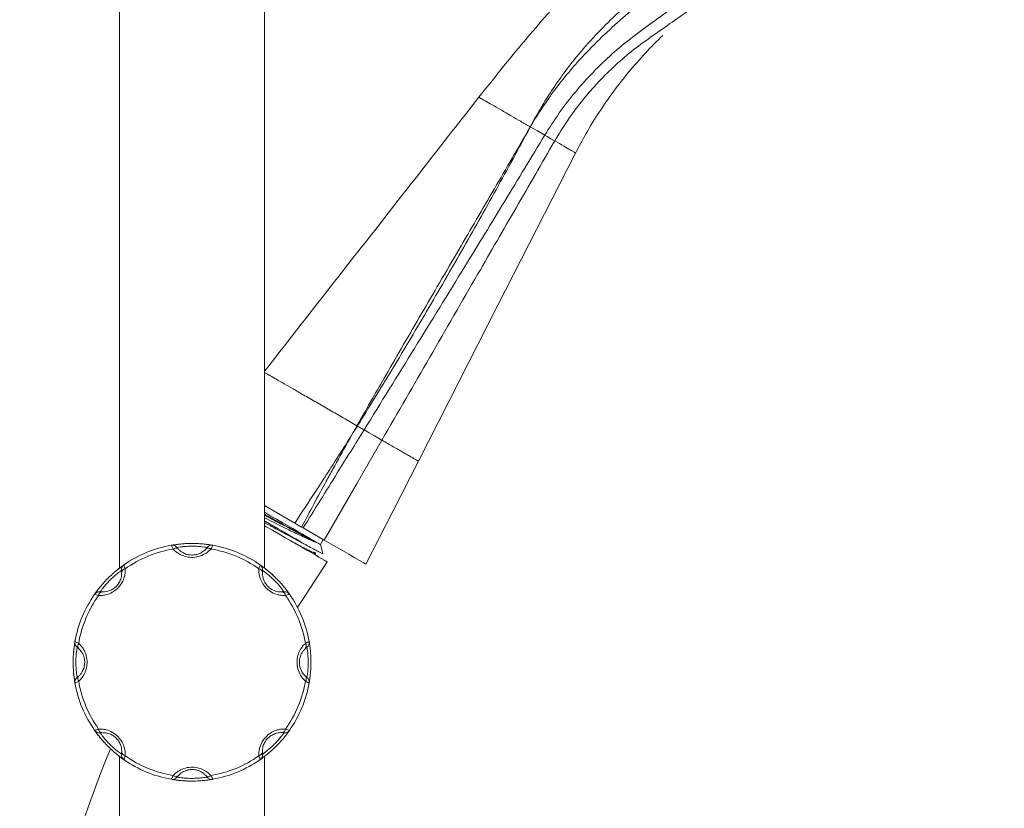
# Model space of a CAD drawing. Units: millimetres. Extents: x -419 to 748, y -935 to 1241.
# Drawn here: x 508 to 678, y 546 to 682 of the extents above; entities that cross this region are included whole.
import ezdxf

# ---------------------------------------------------------------- set-up
doc = ezdxf.new("R2010")
doc.units = ezdxf.units.MM

msp = doc.modelspace()

# ---------------------------------------------------------------- linework, layer by layer
at = {"color": 7, "linetype": 'Continuous', "lineweight": 0}
for p, q in [((524.98, 768.47), (524.98, 587.21)), ((549.98, 587.22), (549.98, 768.47)), ((595.8, 663.34), (595.8, 663.34)), ((565.99, 611.73), (565.92, 611.77)), ((549.98, 598), (555.19, 594.99)), ((556.38, 594.3), (555.19, 594.99)), ((556.38, 594.3), (556.64, 594.15)), ((556.64, 594.15), (560.26, 592.06)), ((541.06, 591.15), (539.87, 591.33)), ((540.06, 590.74), (540.08, 590.77)), ((559.6, 591.29), (560.1, 592.15)), ((560.02, 589.73), (559.6, 591.29)), ((555.67, 580.41), (560.77, 588.3)), ((525.32, 586.77), (525.32, 586.81)), ((553.28, 583.12), (553.32, 583.13)), ((554.28, 582.71), (553.86, 583.29)), ((517.71, 573.54), (517.68, 573.57)), ((557.98, 570.97), (557.98, 571.07)), ((557.98, 570.85), (557.98, 570.97)), ((557.25, 568.39), (557.28, 568.37)), ((521.68, 558.81), (521.64, 558.8)), ((554.14, 559.01), (554.28, 559.22)), ((549.64, 555.16), (549.64, 555.13)), ((524.98, 554.72), (524.98, 346.67)), ((549.23, 554.16), (549.46, 554.33)), ((549.98, 346.67), (549.98, 554.71)), ((534.9, 551.2), (534.88, 551.16)), ((540.35, 550.67), (541.06, 550.78))]:
    msp.add_line(p, q, dxfattribs=at)
at = {"color": 7, "linetype": 'Continuous', "lineweight": 0, "flags": 128}
for points in [[(595.8, 663.34), (597.04, 662.63), (598.29, 661.91)], [(598.29, 661.91), (598.72, 661.66), (599.36, 661.28), (600.01, 660.91)], [(576.51, 605.66), (590.23, 632.57), (603.61, 658.83)], [(567.14, 611.07), (568.04, 610.55), (568.95, 610.02), (570.21, 609.29)], [(560.26, 592.06), (565.83, 601.71), (570.21, 609.29)], [(567.47, 587.9), (572.14, 597.08), (576.51, 605.66)], [(559.6, 591.29), (559.59, 591.29), (559.47, 591.36), (559.24, 591.5), (558.89, 591.7), (558.44, 591.96), (557.88, 592.28), (557.24, 592.65), (556.51, 593.07), (555.71, 593.54), (554.85, 594.03), (553.94, 594.55), (553.01, 595.1), (552.05, 595.65), (551.09, 596.2), (550.14, 596.75), (549.98, 596.84)], [(557.12, 591.22), (556.27, 591.71), (555.36, 592.24), (554.38, 592.8), (553.35, 593.39), (552.3, 594), (551.22, 594.62), (550.15, 595.24), (549.98, 595.34)], [(560.77, 588.3), (560.71, 588.34), (560.54, 588.44), (560.25, 588.6), (559.85, 588.83), (559.34, 589.13), (558.74, 589.48), (558.04, 589.88), (557.26, 590.33), (556.4, 590.83), (555.47, 591.36), (554.5, 591.92), (553.47, 592.51), (552.42, 593.12), (551.35, 593.74), (550.27, 594.36), (549.98, 594.53)], [(560.26, 592.06), (561.85, 591.14), (563.28, 590.32), (564.52, 589.6), (565.56, 589), (566.38, 588.53), (566.98, 588.18), (567.34, 587.97), (567.47, 587.9)], [(525.73, 587.77), (525.36, 587.5), (524.42, 586.77)], [(517.29, 574.54), (517.13, 573.47), (517.03, 572.42)], [(557.71, 574.28), (557.71, 574.3), (557.67, 574.54)], [(517.07, 569.02), (517.13, 568.46), (517.29, 567.39)], [(557.67, 567.39), (557.71, 567.64), (557.78, 568.12)], [(524.81, 554.85), (525.36, 554.43), (525.73, 554.16)]]:
    msp.add_lwpolyline(points, dxfattribs=at)
at = {"color": 7, "linetype": 'Continuous', "lineweight": 0}
for centre, radius, start, end in [((537.48, 570.97), 20.5, 100.0439, 124.9561), ((537.48, 570.97), 20.5, 92.9275, 100.0439), ((534.08, 590.17), 1, 36.8505, 100.0439), ((540.88, 590.17), 1, 79.9561, 143.1495), ((537.48, 570.97), 20.5, 55.0439, 79.9561), ((537.48, 570.97), 19.81, 99.4577, 125.5423), ((534.67, 589.96), 0.703, 54.6412, 128.9171), ((540.29, 589.96), 0.703, 51.0829, 125.3587), ((537.48, 570.97), 19.81, 54.4577, 80.5423), ((526.31, 586.95), 1, 124.9561, 188.1495), ((548.65, 586.95), 1, 351.8505, 55.0439), ((537.48, 570.97), 20.5, 46.4291, 55.0439), ((526.04, 586.39), 0.703, 96.0866, 170.3537), ((548.92, 586.39), 0.703, 9.6464, 83.9133), ((537.48, 570.97), 20.5, 139.1932, 145.0439), ((537.48, 570.97), 20.5, 145.0439, 169.9561), ((537.48, 570.97), 19.81, 144.4577, 170.5423), ((521.5, 582.14), 1, 81.8505, 145.0439), ((522.06, 582.41), 0.703, 99.6478, 173.9109), ((552.9, 582.41), 0.703, 6.0891, 80.3523), ((553.46, 582.14), 1, 34.9561, 98.1495), ((537.48, 570.97), 19.81, 9.4577, 35.5423), ((537.48, 570.97), 20.5, 10.0439, 34.9561), ((518.28, 574.37), 1, 169.9561, 233.1495), ((518.49, 573.78), 0.703, 141.0904, 215.3494), ((556.47, 573.78), 0.703, 324.6505, 38.9095), ((556.68, 574.37), 1, 306.8505, 10.0439), ((518.28, 567.56), 1, 126.8505, 190.0439), ((537.48, 570.97), 20.5, 190.0439, 214.9561), ((518.49, 568.15), 0.703, 144.6506, 218.9096), ((537.48, 570.97), 19.81, 189.4577, 215.5423), ((537.48, 570.97), 19.81, 324.4577, 350.5423), ((537.48, 570.97), 20.5, 325.0439, 349.9561), ((556.47, 568.15), 0.703, 321.0905, 35.3495), ((556.68, 567.56), 1, 349.9561, 53.1495), ((521.5, 559.79), 1, 214.9561, 278.1495), ((537.48, 570.97), 20.5, 214.9561, 222.1423), ((522.06, 559.53), 0.703, 186.0891, 260.3522), ((552.9, 559.53), 0.703, 279.6477, 353.9109), ((553.46, 559.79), 1, 261.8505, 325.0439), ((714.26, 477.17), 206.5, 157.5438, 180), ((526.31, 554.98), 1, 171.8505, 235.0439), ((526.04, 555.55), 0.703, 189.6443, 263.9154), ((548.92, 555.55), 0.703, 276.0847, 350.3556), ((548.65, 554.98), 1, 304.9561, 8.1495), ((537.48, 570.97), 20.5, 235.0439, 259.9561), ((537.48, 570.97), 19.81, 234.4577, 260.5423), ((537.48, 570.97), 19.81, 279.4577, 305.5423), ((537.48, 570.97), 20.5, 280.0439, 304.9561), ((534.08, 551.76), 1, 259.9561, 323.1495), ((537.48, 570.97), 20.5, 259.9561, 268.666), ((534.67, 551.97), 0.703, 231.0829, 305.3588), ((540.29, 551.97), 0.703, 234.6413, 308.9171), ((540.88, 551.76), 1, 216.8505, 280.0439)]:
    msp.add_arc(centre, radius, start, end, dxfattribs=at)
for points, knots in [([(677.52, 748.59), (674.29, 746.61), (667.55, 742.48), (657.62, 735.73), (647.66, 728.46), (637.99, 720.83), (628.61, 712.85), (619.52, 704.52), (610.75, 695.86), (602.31, 686.86), (594.33, 677.75), (589.35, 671.49), (586.94, 668.46)], [0, 0, 0, 0, 0.093527, 0.194947, 0.29626, 0.397548, 0.49883, 0.600127, 0.701466, 0.802881, 0.90441, 1, 1, 1, 1]), ([(660.04, 722.87), (659.78, 722.65), (657.82, 720.95), (654.08, 717.73), (648.72, 713.15), (643.2, 708.44), (637.51, 703.62), (631.68, 698.71), (626.53, 694.34), (622.05, 690.65), (618.29, 687.62), (614.53, 684.55), (610.83, 681.37), (607.25, 678.03), (604.12, 674.77), (601.44, 671.61), (599.28, 668.77), (597.63, 666.34), (596.56, 664.62), (596.04, 663.74), (595.83, 663.39), (595.8, 663.34)], [0, 0, 0, 0, 0.012925, 0.098539, 0.184196, 0.269811, 0.357068, 0.444373, 0.531631, 0.584934, 0.638359, 0.691795, 0.745149, 0.798383, 0.851559, 0.892034, 0.932507, 0.967254, 0.986871, 0.997973, 1, 1, 1, 1]), ([(595.8, 663.34), (595.83, 663.4), (596.02, 663.76), (596.5, 664.65), (597.5, 666.43), (599.04, 668.95), (601.07, 671.94), (603.6, 675.27), (606.6, 678.73), (610.07, 682.27), (613.69, 685.65), (617.38, 688.92), (621.08, 692.13), (625.51, 696.04), (630.6, 700.64), (636.42, 705.83), (642.23, 711), (648.04, 716.15), (651.87, 719.53), (653.78, 721.21)], [0, 0, 0, 0, 0.002271, 0.01427, 0.035624, 0.073533, 0.117902, 0.16227, 0.220538, 0.278874, 0.337364, 0.395966, 0.454562, 0.513003, 0.608663, 0.704367, 0.800023, 0.900012, 1, 1, 1, 1]), ([(598.29, 661.91), (599.1, 663.2), (600.73, 665.78), (603.53, 669.4), (606.58, 672.8), (609.88, 675.97), (613.42, 678.88), (617.85, 682.06), (622.93, 685.78), (628.67, 689.96), (634.48, 694.21), (640.34, 698.48), (646.2, 702.76), (651.91, 706.92), (657.46, 710.97), (661.01, 713.55), (662.79, 714.84)], [0, 0, 0, 0, 0.051438, 0.102653, 0.154048, 0.205839, 0.257862, 0.310027, 0.392371, 0.475074, 0.558001, 0.646929, 0.735762, 0.824331, 0.912469, 1, 1, 1, 1]), ([(600.01, 660.91), (600.72, 662.08), (602.13, 664.43), (604.57, 667.71), (607.23, 670.81), (610.12, 673.71), (613.21, 676.41), (616.53, 678.81), (620.83, 681.81), (626.03, 685.45), (632.1, 689.69), (638.22, 693.98), (644.36, 698.29), (650.48, 702.57), (656.41, 706.72), (662.12, 710.72), (665.75, 713.26), (667.55, 714.52)], [0, 0, 0, 0, 0.044284, 0.088276, 0.132312, 0.176656, 0.221271, 0.266033, 0.310938, 0.393586, 0.476531, 0.559605, 0.648559, 0.73726, 0.825526, 0.913169, 1, 1, 1, 1]), ([(603.62, 658.83), (604.21, 659.96), (605.47, 662.38), (607.66, 665.92), (610.12, 669.47), (612.78, 672.86), (615.6, 676.1), (617.62, 678.12), (618.64, 679.13)], [0, 0, 0, 0, 0.151076, 0.321946, 0.492133, 0.661771, 0.831007, 1, 1, 1, 1]), ([(586.93, 668.47), (580.75, 660.56), (568.43, 644.8), (556.12, 629.03), (549.98, 621.17)], [0, 0, 0, 0, 0.501581, 1, 1, 1, 1]), ([(586.97, 668.44), (586.96, 668.45), (586.9, 668.48), (587.23, 668.29), (587.97, 667.86), (589.14, 667.19), (590.69, 666.29), (592.4, 665.31), (594.12, 664.31), (595.24, 663.66), (595.8, 663.34)], [0, 0, 0, 0, 0.037609, 0.188502, 0.335326, 0.486421, 0.633186, 0.784216, 0.891301, 1, 1, 1, 1]), ([(565.92, 611.77), (566.81, 613.35), (568.46, 616.25), (571.14, 620.92), (574.99, 627.58), (579.19, 634.8), (584.42, 643.75), (588.59, 650.91), (592.66, 657.92), (594.72, 661.48), (595.77, 663.29), (595.8, 663.34)], [0, 0, 0, 0, 0.091072, 0.16809, 0.271292, 0.477824, 0.588902, 0.79291, 0.894926, 0.996946, 1, 1, 1, 1]), ([(595.8, 663.34), (595.77, 663.28), (593.82, 659.66), (589.92, 652.49), (584.87, 643.5), (579.7, 634.51), (575.47, 627.31), (571.24, 620.27), (568.53, 615.83), (566.77, 612.99), (566.09, 611.89), (565.99, 611.73)], [0, 0, 0, 0, 0.003115, 0.207066, 0.411018, 0.522079, 0.728587, 0.831794, 0.934991, 0.99063, 1, 1, 1, 1]), ([(567.14, 611.07), (570.04, 615.75), (575.85, 625.14), (583.94, 638.29), (591.43, 650.56), (595.99, 658.11), (598.29, 661.91)], [0, 0, 0, 0, 0.276989, 0.555852, 0.776858, 1, 1, 1, 1]), ([(570.21, 609.29), (572.96, 614.06), (578.49, 623.62), (586.2, 636.99), (593.38, 649.43), (597.79, 657.07), (600.01, 660.91)], [0, 0, 0, 0, 0.2769823, 0.5558482, 0.7768593, 1, 1, 1, 1]), ([(600.01, 660.91), (600.55, 660.6), (601.65, 659.97), (602.65, 659.39), (603.25, 659.04), (603.56, 658.86), (603.58, 658.85), (603.59, 658.84)], [0, 0, 0, 0, 0.246759, 0.496951, 0.672941, 0.848932, 1, 1, 1, 1]), ([(549.98, 620.97), (550.09, 620.91), (550.31, 620.78), (551, 620.39), (552, 619.81), (553.32, 619.05), (554.88, 618.15), (556.75, 617.06), (558.91, 615.82), (561.23, 614.48), (563.55, 613.14), (565.13, 612.23), (565.92, 611.77)], [0, 0, 0, 0, 0.081903, 0.168031, 0.261994, 0.358815, 0.450601, 0.544947, 0.658305, 0.771807, 0.885916, 1, 1, 1, 1]), ([(564.99, 610.13), (565, 610.15), (565.31, 610.7), (565.62, 611.25), (565.92, 611.77)], [0, 0, 0, 0, 0.047924, 1, 1, 1, 1]), ([(565.99, 611.73), (565.67, 611.22), (565.34, 610.69), (565.01, 610.16), (564.99, 610.13)], [0, 0, 0, 0, 0.9476248, 1, 1, 1, 1]), ([(565.99, 611.73), (566.17, 611.63), (566.56, 611.4), (566.94, 611.18), (567.14, 611.07)], [0, 0, 0, 0, 0.4806235, 1, 1, 1, 1]), ([(555.19, 594.99), (556.38, 596.79), (558.04, 599.3), (560.11, 602.49), (562, 605.42), (563.59, 607.91), (564.77, 609.78), (564.96, 610.09), (564.99, 610.13)], [0, 0, 0, 0, 0.359476, 0.500548, 0.632195, 0.93921, 0.992089, 1, 1, 1, 1]), ([(564.99, 610.13), (564.97, 610.1), (564.75, 609.69), (563.66, 607.76), (562.22, 605.15), (559.56, 600.29), (557.79, 596.95), (556.38, 594.3)], [0, 0, 0, 0, 0.004911, 0.077748, 0.368914, 0.501136, 1, 1, 1, 1]), ([(556.64, 594.15), (558.6, 597.31), (562.1, 602.95), (565.6, 608.59), (567.14, 611.07)], [0, 0, 0, 0, 0.559745, 1, 1, 1, 1]), ([(570.21, 609.29), (570.56, 609.09), (571.26, 608.69), (572.2, 608.15), (573.06, 607.65), (573.87, 607.18), (574.62, 606.75), (575.29, 606.36), (575.82, 606.06), (576.21, 605.83), (576.46, 605.68), (576.5, 605.67), (576.51, 605.66)], [0, 0, 0, 0, 0.0876125, 0.1752526, 0.2656996, 0.3561605, 0.4626371, 0.5691225, 0.6786951, 0.7882612, 0.8945853, 1, 1, 1, 1]), ([(558.96, 591.63), (558.77, 591.72), (558.38, 591.92), (557.57, 592.36), (556.6, 592.88), (555.49, 593.48), (554.26, 594.16), (552.95, 594.88), (551.59, 595.62), (550.59, 596.17), (550.06, 596.46), (549.98, 596.51)], [0, 0, 0, 0, 0.119362, 0.242169, 0.36152, 0.484237, 0.605179, 0.729597, 0.851272, 0.976424, 1, 1, 1, 1]), ([(558.96, 591.63), (558.79, 591.71), (558.47, 591.86), (557.7, 592.26), (556.62, 592.81), (555.18, 593.58), (553.58, 594.43), (551.9, 595.33), (550.67, 595.99), (550.05, 596.32), (549.98, 596.36)], [0, 0, 0, 0, 0.100903, 0.200571, 0.356337, 0.512815, 0.667014, 0.82289, 0.979314, 1, 1, 1, 1]), ([(549.98, 595.89), (550.15, 595.81), (550.82, 595.47), (552, 594.89), (553.46, 594.16), (554.83, 593.49), (556.08, 592.88), (557.18, 592.37), (558.09, 591.97), (558.65, 591.74), (558.89, 591.65), (558.96, 591.63)], [0, 0, 0, 0, 0.0454581, 0.181204, 0.3121909, 0.4431489, 0.5728995, 0.7026487, 0.8285913, 0.9544964, 1, 1, 1, 1]), ([(549.98, 595.06), (550.14, 594.97), (550.93, 594.54), (552.34, 593.78), (554.11, 592.83), (555.73, 591.96), (556.65, 591.47), (557.12, 591.22)], [0, 0, 0, 0, 0.062764, 0.314503, 0.5415, 0.769715, 1, 1, 1, 1]), ([(533.9, 591.15), (533.95, 591.16), (534.03, 591.17), (534.7, 591.28), (535.67, 591.4), (536.83, 591.47), (538.01, 591.47), (539.11, 591.41), (540.05, 591.31), (540.74, 591.21), (541.03, 591.16), (541.05, 591.15), (541.06, 591.15)], [0, 0, 0, 0, 0.111456, 0.2242, 0.336634, 0.444549, 0.547206, 0.646896, 0.747067, 0.850455, 0.958219, 1, 1, 1, 1]), ([(534.23, 590.51), (534.16, 590.64), (534.02, 590.91), (533.92, 591.12), (533.91, 591.14), (533.9, 591.15)], [0, 0, 0, 0, 0.359651, 0.733411, 1, 1, 1, 1]), ([(540.08, 590.77), (540.08, 590.77), (540.06, 590.77), (539.85, 590.81), (539.35, 590.88), (538.67, 590.95), (537.87, 591), (537, 591), (536.15, 590.94), (535.45, 590.86), (534.97, 590.78), (534.91, 590.77), (534.88, 590.77)], [0, 0, 0, 0, 0.042807, 0.152784, 0.256969, 0.356344, 0.453987, 0.554057, 0.659882, 0.771804, 0.885947, 1, 1, 1, 1]), ([(534.88, 590.77), (534.88, 590.76), (534.89, 590.75), (534.94, 590.68), (535.03, 590.58), (535.07, 590.53)], [0, 0, 0, 0, 0.274781, 0.651766, 1, 1, 1, 1]), ([(541.06, 591.15), (541.05, 591.13), (541.03, 591.1), (540.92, 590.86), (540.79, 590.62), (540.74, 590.51)], [0, 0, 0, 0, 0.352529, 0.698484, 1, 1, 1, 1]), ([(558.54, 589.99), (558.63, 589.92), (558.83, 589.76), (558.71, 589.76), (558.27, 589.95), (557.48, 590.33), (556.47, 590.85), (555.63, 591.29), (555.24, 591.49)], [0, 0, 0, 0, 0.150686, 0.324538, 0.500956, 0.67651, 0.850439, 1, 1, 1, 1]), ([(560.01, 589.73), (560, 589.73), (559.97, 589.72), (559.62, 589.89), (559.04, 590.19), (558.21, 590.63), (557.49, 591.02), (557.12, 591.22)], [0, 0, 0, 0, 0.186699, 0.383082, 0.585086, 0.789406, 1, 1, 1, 1]), ([(540.74, 590.51), (540.59, 590.35), (540.29, 590.05), (539.61, 589.58), (538.65, 589.16), (537.43, 589.01), (536.27, 589.19), (535.38, 589.57), (534.7, 590.02), (534.38, 590.35), (534.23, 590.51)], [0, 0, 0, 0, 0.097691, 0.195266, 0.353613, 0.512823, 0.652583, 0.792773, 0.896313, 1, 1, 1, 1]), ([(535.07, 590.53), (535.19, 590.42), (535.42, 590.18), (535.91, 589.84), (536.57, 589.56), (537.39, 589.43), (537.99, 589.49), (538.58, 589.64), (539.25, 589.93), (539.66, 590.31), (539.89, 590.53)], [0, 0, 0, 0, 0.107667, 0.21512, 0.353957, 0.487916, 0.616106, 0.640651, 0.797579, 1, 1, 1, 1]), ([(539.89, 590.53), (539.92, 590.57), (539.99, 590.65), (540.02, 590.69), (540.03, 590.7)], [0, 0, 0, 0, 0.566765, 1, 1, 1, 1]), ([(558.87, 589.4), (558.86, 589.42), (558.72, 589.64), (558.59, 589.86), (558.47, 590.05)], [0, 0, 0, 0, 0.089714, 1, 1, 1, 1]), ([(520.68, 582.71), (520.7, 582.75), (520.75, 582.82), (521.15, 583.36), (521.75, 584.13), (522.52, 585), (523.36, 585.84), (524.18, 586.57), (524.91, 587.17), (525.47, 587.58), (525.71, 587.75), (525.73, 587.76), (525.73, 587.77)], [0, 0, 0, 0, 0.111456, 0.224199, 0.336634, 0.44455, 0.547205, 0.646896, 0.747068, 0.850456, 0.958219, 1, 1, 1, 1]), ([(525.73, 587.77), (525.74, 587.75), (525.75, 587.71), (525.85, 587.46), (525.93, 587.2), (525.97, 587.08)], [0, 0, 0, 0, 0.352529, 0.698492, 1, 1, 1, 1]), ([(549, 587.08), (549.04, 587.23), (549.13, 587.51), (549.21, 587.73), (549.22, 587.76), (549.23, 587.77)], [0, 0, 0, 0, 0.3596633, 0.7334148, 1, 1, 1, 1]), ([(549.23, 587.77), (549.26, 587.74), (549.33, 587.69), (549.88, 587.3), (550.64, 586.69), (551.52, 585.92), (552.36, 585.09), (553.09, 584.27), (553.68, 583.54), (554.1, 582.98), (554.27, 582.73), (554.28, 582.72), (554.28, 582.71)], [0, 0, 0, 0, 0.111456, 0.2242, 0.336635, 0.444547, 0.547205, 0.646894, 0.747066, 0.850454, 0.958219, 1, 1, 1, 1]), ([(525.97, 587.08), (525.97, 586.87), (525.97, 586.45), (525.82, 585.63), (525.44, 584.66), (524.68, 583.69), (523.74, 582.99), (522.84, 582.63), (522.04, 582.48), (521.59, 582.48), (521.36, 582.48)], [0, 0, 0, 0, 0.097692, 0.195263, 0.35361, 0.512823, 0.652583, 0.792774, 0.896312, 1, 1, 1, 1]), ([(525.32, 586.81), (525.31, 586.8), (525.3, 586.79), (525.13, 586.67), (524.72, 586.37), (524.19, 585.94), (523.59, 585.41), (522.98, 584.79), (522.42, 584.15), (521.98, 583.6), (521.69, 583.2), (521.66, 583.15), (521.64, 583.13)], [0, 0, 0, 0, 0.042807, 0.152783, 0.25697, 0.356346, 0.453988, 0.55406, 0.659881, 0.771805, 0.885948, 1, 1, 1, 1]), ([(521.94, 583.1), (522.11, 583.1), (522.43, 583.1), (523.02, 583.21), (523.69, 583.47), (524.36, 583.96), (524.74, 584.42), (525.05, 584.95), (525.33, 585.63), (525.34, 586.19), (525.35, 586.5)], [0, 0, 0, 0, 0.107672, 0.215123, 0.353961, 0.48792, 0.61611, 0.640656, 0.797582, 1, 1, 1, 1]), ([(525.35, 586.5), (525.34, 586.56), (525.34, 586.66), (525.33, 586.71), (525.33, 586.73)], [0, 0, 0, 0, 0.5668, 1, 1, 1, 1]), ([(553.6, 582.48), (553.39, 582.48), (552.96, 582.48), (552.15, 582.62), (551.17, 583), (550.2, 583.76), (549.51, 584.71), (549.15, 585.61), (548.99, 586.41), (548.99, 586.86), (549, 587.08)], [0, 0, 0, 0, 0.097692, 0.195267, 0.353613, 0.51282, 0.652581, 0.792774, 0.896312, 1, 1, 1, 1]), ([(549.64, 586.81), (549.64, 586.8), (549.64, 586.79), (549.63, 586.7), (549.62, 586.57), (549.61, 586.5)], [0, 0, 0, 0, 0.274778, 0.651757, 1, 1, 1, 1]), ([(549.61, 586.5), (549.61, 586.34), (549.61, 586.01), (549.72, 585.42), (549.98, 584.76), (550.47, 584.09), (550.94, 583.71), (551.46, 583.39), (552.14, 583.12), (552.7, 583.11), (553.02, 583.1)], [0, 0, 0, 0, 0.10767, 0.21512, 0.353954, 0.487916, 0.616105, 0.640651, 0.79758, 1, 1, 1, 1]), ([(553.32, 583.13), (553.32, 583.13), (553.31, 583.15), (553.19, 583.32), (552.89, 583.72), (552.46, 584.26), (551.92, 584.86), (551.31, 585.47), (550.67, 586.03), (550.11, 586.47), (549.72, 586.75), (549.67, 586.79), (549.64, 586.81)], [0, 0, 0, 0, 0.042807, 0.152784, 0.25697, 0.356343, 0.453989, 0.554056, 0.659882, 0.771803, 0.885947, 1, 1, 1, 1]), ([(521.36, 582.48), (521.22, 582.53), (520.93, 582.62), (520.71, 582.7), (520.69, 582.71), (520.68, 582.71)], [0, 0, 0, 0, 0.359655, 0.733414, 1, 1, 1, 1]), ([(521.64, 583.13), (521.64, 583.13), (521.66, 583.13), (521.75, 583.11), (521.88, 583.1), (521.94, 583.1)], [0, 0, 0, 0, 0.2747858, 0.6517564, 1, 1, 1, 1]), ([(553.02, 583.1), (553.07, 583.1), (553.17, 583.11), (553.22, 583.12), (553.24, 583.12)], [0, 0, 0, 0, 0.566776, 1, 1, 1, 1]), ([(554.28, 582.71), (554.26, 582.7), (554.23, 582.69), (553.97, 582.6), (553.72, 582.52), (553.6, 582.48)], [0, 0, 0, 0, 0.352528, 0.698496, 1, 1, 1, 1]), ([(517.29, 567.39), (517.29, 567.43), (517.27, 567.52), (517.16, 568.18), (517.05, 569.15), (516.98, 570.31), (516.98, 571.5), (517.04, 572.6), (517.14, 573.53), (517.24, 574.22), (517.29, 574.51), (517.29, 574.53), (517.29, 574.54)], [0, 0, 0, 0, 0.111456, 0.224202, 0.336636, 0.444551, 0.547208, 0.646895, 0.747068, 0.850456, 0.958219, 1, 1, 1, 1]), ([(517.29, 574.54), (517.31, 574.53), (517.35, 574.52), (517.59, 574.4), (517.83, 574.28), (517.94, 574.22)], [0, 0, 0, 0, 0.35253, 0.698494, 1, 1, 1, 1]), ([(517.94, 574.22), (518.09, 574.07), (518.39, 573.77), (518.87, 573.1), (519.29, 572.14), (519.44, 570.91), (519.26, 569.75), (518.88, 568.86), (518.42, 568.19), (518.1, 567.87), (517.94, 567.71)], [0, 0, 0, 0, 0.097694, 0.195266, 0.35361, 0.512826, 0.652582, 0.792774, 0.89631, 1, 1, 1, 1]), ([(557.02, 567.71), (556.87, 567.86), (556.57, 568.16), (556.09, 568.84), (555.68, 569.8), (555.52, 571.02), (555.7, 572.18), (556.08, 573.07), (556.54, 573.74), (556.86, 574.06), (557.02, 574.22)], [0, 0, 0, 0, 0.097694, 0.195266, 0.35361, 0.512826, 0.652582, 0.792774, 0.89631, 1, 1, 1, 1]), ([(557.02, 574.22), (557.15, 574.29), (557.42, 574.43), (557.63, 574.53), (557.66, 574.54), (557.67, 574.54)], [0, 0, 0, 0, 0.359652, 0.733415, 1, 1, 1, 1]), ([(557.67, 574.54), (557.67, 574.5), (557.69, 574.41), (557.8, 573.75), (557.91, 572.78), (557.98, 571.62), (557.98, 570.43), (557.92, 569.33), (557.82, 568.4), (557.72, 567.71), (557.67, 567.42), (557.67, 567.4), (557.67, 567.39)], [0, 0, 0, 0, 0.111456, 0.2242, 0.336634, 0.444549, 0.547207, 0.646894, 0.747067, 0.850455, 0.958219, 1, 1, 1, 1]), ([(517.68, 573.57), (517.68, 573.56), (517.68, 573.55), (517.64, 573.34), (517.56, 572.84), (517.49, 572.16), (517.45, 571.36), (517.45, 570.49), (517.5, 569.64), (517.59, 568.94), (517.66, 568.46), (517.67, 568.4), (517.68, 568.37)], [0, 0, 0, 0, 0.042807, 0.152785, 0.256969, 0.356345, 0.453985, 0.55406, 0.659881, 0.771805, 0.885948, 1, 1, 1, 1]), ([(517.91, 573.37), (517.87, 573.41), (517.8, 573.47), (517.76, 573.5), (517.74, 573.52)], [0, 0, 0, 0, 0.566789, 1, 1, 1, 1]), ([(517.91, 568.56), (518.03, 568.67), (518.26, 568.9), (518.6, 569.4), (518.89, 570.05), (519.01, 570.87), (518.95, 571.47), (518.81, 572.07), (518.52, 572.74), (518.13, 573.14), (517.91, 573.37)], [0, 0, 0, 0, 0.1076712, 0.2151224, 0.353954, 0.4879157, 0.6161017, 0.6406533, 0.7975816, 1, 1, 1, 1]), ([(557.05, 573.37), (556.93, 573.26), (556.7, 573.03), (556.36, 572.53), (556.08, 571.88), (555.95, 571.06), (556.01, 570.46), (556.15, 569.87), (556.44, 569.19), (556.83, 568.79), (557.05, 568.56)], [0, 0, 0, 0, 0.107671, 0.215122, 0.353962, 0.487915, 0.61611, 0.640653, 0.797581, 1, 1, 1, 1]), ([(557.28, 573.57), (557.28, 573.56), (557.27, 573.56), (557.19, 573.5), (557.09, 573.41), (557.05, 573.37)], [0, 0, 0, 0, 0.274782, 0.651744, 1, 1, 1, 1]), ([(557.28, 568.37), (557.28, 568.37), (557.28, 568.39), (557.32, 568.59), (557.4, 569.09), (557.47, 569.77), (557.51, 570.58), (557.51, 571.44), (557.46, 572.29), (557.37, 573), (557.3, 573.48), (557.29, 573.54), (557.28, 573.57)], [0, 0, 0, 0, 0.042807, 0.152782, 0.25697, 0.356346, 0.453987, 0.554055, 0.659881, 0.771805, 0.885948, 1, 1, 1, 1]), ([(517.94, 567.71), (517.81, 567.64), (517.54, 567.5), (517.33, 567.41), (517.3, 567.4), (517.29, 567.39)], [0, 0, 0, 0, 0.359652, 0.733413, 1, 1, 1, 1]), ([(517.68, 568.37), (517.68, 568.37), (517.69, 568.37), (517.77, 568.43), (517.87, 568.52), (517.91, 568.56)], [0, 0, 0, 0, 0.274783, 0.651744, 1, 1, 1, 1]), ([(557.67, 567.39), (557.65, 567.4), (557.61, 567.41), (557.37, 567.53), (557.13, 567.65), (557.02, 567.71)], [0, 0, 0, 0, 0.352531, 0.698494, 1, 1, 1, 1]), ([(557.05, 568.56), (557.09, 568.52), (557.16, 568.46), (557.2, 568.43), (557.22, 568.41)], [0, 0, 0, 0, 0.5667901, 1, 1, 1, 1]), ([(520.68, 559.22), (520.7, 559.23), (520.73, 559.24), (520.99, 559.33), (521.24, 559.41), (521.36, 559.45)], [0, 0, 0, 0, 0.3525283, 0.6984963, 1, 1, 1, 1]), ([(525.73, 554.16), (525.7, 554.19), (525.63, 554.24), (525.08, 554.63), (524.32, 555.24), (523.44, 556.01), (522.61, 556.84), (521.87, 557.66), (521.28, 558.4), (520.86, 558.95), (520.7, 559.2), (520.68, 559.22), (520.68, 559.22)], [0, 0, 0, 0, 0.111456, 0.2242, 0.336632, 0.444547, 0.547205, 0.646894, 0.747067, 0.850454, 0.958219, 1, 1, 1, 1]), ([(521.36, 559.45), (521.57, 559.45), (522, 559.46), (522.81, 559.31), (523.79, 558.93), (524.76, 558.17), (525.45, 557.22), (525.81, 556.33), (525.97, 555.52), (525.97, 555.07), (525.97, 554.85)], [0, 0, 0, 0, 0.097692, 0.195267, 0.353614, 0.512826, 0.652587, 0.792773, 0.896312, 1, 1, 1, 1]), ([(521.64, 558.8), (521.64, 558.8), (521.65, 558.79), (521.77, 558.61), (522.07, 558.21), (522.5, 557.67), (523.04, 557.08), (523.65, 556.46), (524.29, 555.9), (524.85, 555.46), (525.24, 555.18), (525.29, 555.14), (525.32, 555.13)], [0, 0, 0, 0, 0.042807, 0.152784, 0.256969, 0.356343, 0.453989, 0.554056, 0.659882, 0.771803, 0.885947, 1, 1, 1, 1]), ([(521.94, 558.83), (521.89, 558.83), (521.79, 558.82), (521.74, 558.82), (521.72, 558.81)], [0, 0, 0, 0, 0.566777, 1, 1, 1, 1]), ([(525.35, 555.43), (525.35, 555.59), (525.35, 555.92), (525.24, 556.51), (524.98, 557.17), (524.49, 557.84), (524.02, 558.22), (523.5, 558.54), (522.82, 558.81), (522.26, 558.82), (521.94, 558.83)], [0, 0, 0, 0, 0.10767, 0.215121, 0.353955, 0.487917, 0.616106, 0.640653, 0.797579, 1, 1, 1, 1]), ([(549, 554.85), (548.99, 555.06), (548.99, 555.48), (549.14, 556.3), (549.52, 557.27), (550.28, 558.25), (551.22, 558.94), (552.12, 559.3), (552.92, 559.45), (553.37, 559.45), (553.6, 559.45)], [0, 0, 0, 0, 0.097692, 0.195263, 0.35361, 0.512823, 0.652583, 0.792774, 0.896312, 1, 1, 1, 1]), ([(554.28, 559.22), (554.26, 559.19), (554.21, 559.11), (553.81, 558.57), (553.21, 557.8), (552.44, 556.93), (551.6, 556.09), (550.78, 555.36), (550.05, 554.77), (549.49, 554.35), (549.25, 554.18), (549.23, 554.17), (549.23, 554.16)], [0, 0, 0, 0, 0.111456, 0.224199, 0.336634, 0.44455, 0.547208, 0.646896, 0.747068, 0.850456, 0.958219, 1, 1, 1, 1]), ([(553.02, 558.83), (552.85, 558.83), (552.53, 558.84), (551.94, 558.72), (551.27, 558.46), (550.6, 557.97), (550.22, 557.51), (549.91, 556.98), (549.63, 556.3), (549.62, 555.74), (549.61, 555.43)], [0, 0, 0, 0, 0.1076716, 0.2151223, 0.353961, 0.4879195, 0.61611, 0.6406556, 0.7975823, 1, 1, 1, 1]), ([(549.64, 555.13), (549.65, 555.13), (549.66, 555.14), (549.83, 555.26), (550.24, 555.56), (550.77, 555.99), (551.37, 556.53), (551.98, 557.14), (552.54, 557.78), (552.98, 558.33), (553.27, 558.73), (553.3, 558.78), (553.32, 558.8)], [0, 0, 0, 0, 0.042807, 0.152784, 0.25697, 0.356343, 0.45399, 0.554056, 0.659882, 0.771802, 0.885948, 1, 1, 1, 1]), ([(553.32, 558.8), (553.32, 558.8), (553.31, 558.81), (553.21, 558.82), (553.08, 558.83), (553.02, 558.83)], [0, 0, 0, 0, 0.2747856, 0.6517565, 1, 1, 1, 1]), ([(553.6, 559.45), (553.74, 559.41), (554.03, 559.31), (554.25, 559.23), (554.27, 559.22), (554.28, 559.22)], [0, 0, 0, 0, 0.359655, 0.733414, 1, 1, 1, 1]), ([(525.32, 555.13), (525.32, 555.13), (525.32, 555.14), (525.33, 555.23), (525.34, 555.37), (525.35, 555.43)], [0, 0, 0, 0, 0.2747781, 0.6517567, 1, 1, 1, 1]), ([(549.61, 555.43), (549.62, 555.37), (549.62, 555.27), (549.63, 555.23), (549.63, 555.2)], [0, 0, 0, 0, 0.566769, 1, 1, 1, 1]), ([(525.97, 554.85), (525.92, 554.71), (525.83, 554.42), (525.75, 554.2), (525.74, 554.17), (525.73, 554.16)], [0, 0, 0, 0, 0.359663, 0.733415, 1, 1, 1, 1]), ([(549.23, 554.16), (549.22, 554.18), (549.21, 554.22), (549.12, 554.47), (549.03, 554.73), (549, 554.85)], [0, 0, 0, 0, 0.3525288, 0.6984917, 1, 1, 1, 1]), ([(534.23, 551.43), (534.37, 551.58), (534.67, 551.88), (535.35, 552.35), (536.31, 552.77), (537.54, 552.92), (538.69, 552.74), (539.58, 552.36), (540.26, 551.91), (540.58, 551.59), (540.74, 551.43)], [0, 0, 0, 0, 0.097692, 0.195267, 0.353611, 0.512823, 0.652583, 0.792776, 0.896313, 1, 1, 1, 1]), ([(539.89, 551.4), (539.77, 551.52), (539.54, 551.75), (539.05, 552.09), (538.39, 552.37), (537.57, 552.5), (536.97, 552.44), (536.38, 552.29), (535.71, 552), (535.3, 551.62), (535.07, 551.4)], [0, 0, 0, 0, 0.107668, 0.21512, 0.353957, 0.487916, 0.616106, 0.640651, 0.797579, 1, 1, 1, 1]), ([(533.9, 550.78), (533.91, 550.8), (533.93, 550.83), (534.04, 551.08), (534.17, 551.31), (534.23, 551.43)], [0, 0, 0, 0, 0.3525293, 0.6984845, 1, 1, 1, 1]), ([(541.06, 550.78), (541.01, 550.77), (540.93, 550.76), (540.26, 550.65), (539.29, 550.54), (538.13, 550.46), (536.95, 550.46), (535.85, 550.52), (534.91, 550.62), (534.22, 550.72), (533.93, 550.77), (533.91, 550.78), (533.9, 550.78)], [0, 0, 0, 0, 0.111456, 0.2242, 0.336634, 0.444549, 0.547206, 0.646896, 0.747067, 0.850455, 0.958219, 1, 1, 1, 1]), ([(534.88, 551.16), (534.88, 551.16), (534.9, 551.16), (535.11, 551.12), (535.61, 551.05), (536.29, 550.98), (537.09, 550.93), (537.96, 550.94), (538.81, 550.99), (539.51, 551.07), (539.99, 551.15), (540.05, 551.16), (540.08, 551.16)], [0, 0, 0, 0, 0.042807, 0.152784, 0.256969, 0.356344, 0.453987, 0.554057, 0.659882, 0.771804, 0.885947, 1, 1, 1, 1]), ([(535.07, 551.4), (535.04, 551.36), (534.97, 551.28), (534.94, 551.24), (534.93, 551.23)], [0, 0, 0, 0, 0.566817, 1, 1, 1, 1]), ([(540.08, 551.16), (540.08, 551.17), (540.07, 551.18), (540.02, 551.25), (539.93, 551.35), (539.89, 551.4)], [0, 0, 0, 0, 0.274777, 0.651738, 1, 1, 1, 1]), ([(540.74, 551.43), (540.8, 551.29), (540.94, 551.03), (541.04, 550.81), (541.05, 550.79), (541.06, 550.78)], [0, 0, 0, 0, 0.359648, 0.733418, 1, 1, 1, 1])]:
    msp.add_open_spline(points, degree=3, knots=knots, dxfattribs=at)

doc.saveas('drawing.dxf')
